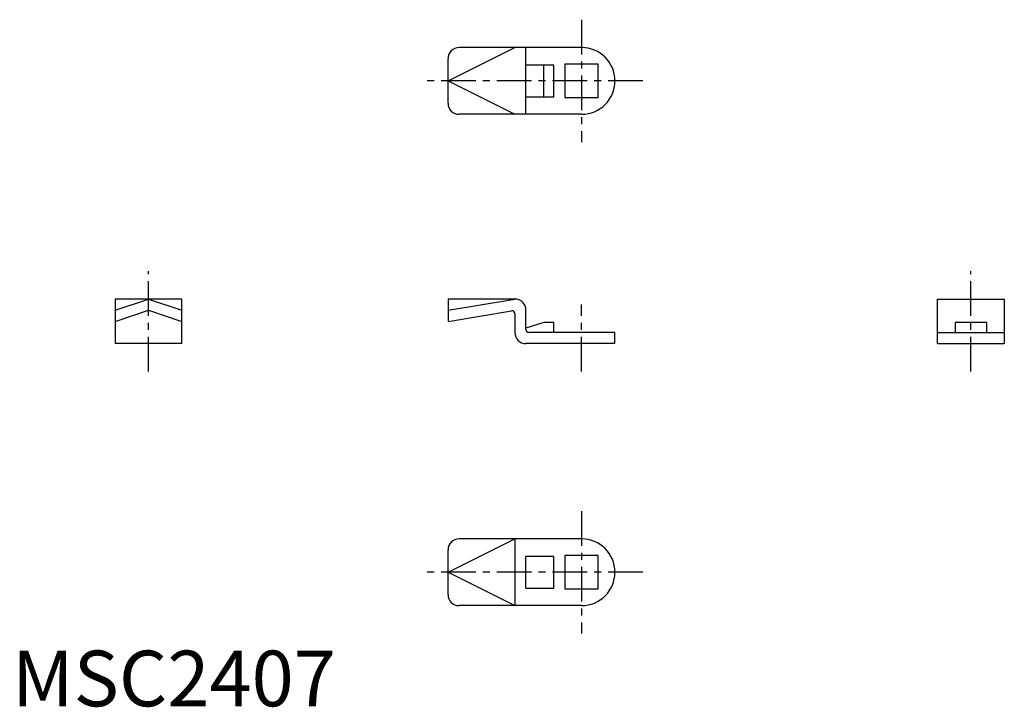
# Model space of a CAD drawing. Extents: x 1 to 178, y 0 to 123.
import ezdxf

# ---------------------------------------------------------------- set-up
doc = ezdxf.new("R2010")
doc.units = 0
doc.header["$LTSCALE"] = 5
doc.linetypes.add('CENTER', pattern=[2, 1.25, -0.25, 0.25, -0.25])
doc.layers.get('0').update_dxf_attribs({"linetype": 'CONTINUOUS'})
doc.layers.add('1', color=1, linetype='CENTER')
doc.styles.add('STANDARD1', font='txt')

msp = doc.modelspace()

# ---------------------------------------------------------------- linework, layer by layer
for p, q in [((78.35, 112.34), (90.35, 118.34)), ((102.35, 118.34), (80.35, 118.34)), ((92.35, 106.34), (92.35, 118.34)), ((78.35, 108.34), (78.35, 116.34)), ((97.35, 115.19), (92.35, 115.19)), ((95.55, 109.49), (95.55, 115.19)), ((97.35, 109.49), (97.35, 115.19)), ((99.35, 115.34), (99.35, 109.34)), ((105.35, 115.34), (99.35, 115.34)), ((105.35, 109.34), (105.35, 115.34)), ((78.35, 112.34), (90.35, 106.34)), ((92.35, 109.49), (97.35, 109.49)), ((99.35, 109.34), (105.35, 109.34)), ((102.35, 106.34), (80.35, 106.34)), ((18.54, 71.15), (24.54, 73.15)), ((18.54, 73.15), (18.54, 65.15)), ((30.54, 73.15), (18.54, 73.15)), ((24.54, 73.15), (30.54, 71.15)), ((30.54, 65.15), (30.54, 73.15)), ((90.35, 73.15), (78.35, 73.15)), ((78.35, 71.15), (90.35, 73.15)), ((78.35, 73.15), (78.35, 69.15)), ((166.31, 65.15), (166.31, 73.15)), ((166.31, 73.15), (178.31, 73.15)), ((178.31, 73.15), (178.31, 65.15)), ((18.54, 69.15), (24.54, 71.15)), ((24.54, 71.15), (30.54, 69.15)), ((78.35, 69.15), (89.77, 71.06)), ((92.35, 67.65), (92.35, 71.15)), ((90.35, 70.56), (90.35, 67.15)), ((95.55, 68.95), (92.35, 67.95)), ((97.35, 68.95), (95.55, 68.95)), ((97.35, 67.15), (97.35, 68.95)), ((169.46, 68.95), (169.46, 67.15)), ((175.16, 68.95), (169.46, 68.95)), ((175.16, 67.15), (175.16, 68.95)), ((108.35, 67.15), (92.85, 67.15)), ((108.35, 65.15), (108.35, 67.15)), ((166.31, 67.15), (178.31, 67.15)), ((30.54, 65.15), (18.54, 65.15)), ((108.35, 65.15), (92.35, 65.15)), ((166.31, 65.15), (178.31, 65.15)), ((78.35, 24.08), (90.35, 30.08)), ((102.35, 30.08), (80.35, 30.08)), ((90.35, 30.08), (90.35, 18.08)), ((78.35, 20.08), (78.35, 28.08)), ((97.35, 26.93), (92.35, 26.93)), ((92.35, 21.23), (92.35, 26.93)), ((97.35, 21.23), (97.35, 26.93)), ((105.35, 27.08), (99.35, 27.08)), ((99.35, 27.08), (99.35, 21.08)), ((105.35, 21.08), (105.35, 27.08)), ((78.35, 24.08), (90.35, 18.08)), ((92.35, 21.23), (97.35, 21.23)), ((99.35, 21.08), (105.35, 21.08)), ((102.35, 18.08), (80.35, 18.08))]:
    msp.add_line(p, q)
for centre, radius, start, end in [((80.35, 116.34), 2, 90, 180), ((102.35, 112.34), 6, 270, 90), ((80.35, 108.34), 2, 180, 270), ((90.35, 71.15), 2, 0, 90), ((89.85, 70.56), 0.5, 0, 99.4623), ((92.85, 67.65), 0.5, 180, 270), ((92.35, 67.15), 2, 180, 270), ((80.35, 28.08), 2, 90, 180), ((102.35, 24.08), 6, 270, 90), ((80.35, 20.08), 2, 180, 270)]:
    msp.add_arc(centre, radius, start, end)
at = {"layer": '1'}
for p, q in [((102.35, 123.34), (102.35, 101.34)), ((113.35, 112.34), (73.35, 112.34)), ((24.54, 60.15), (24.54, 78.15)), ((172.31, 60.15), (172.31, 78.15)), ((102.35, 60.15), (102.35, 72.15)), ((102.35, 35.08), (102.35, 13.08)), ((113.35, 24.08), (73.35, 24.08))]:
    msp.add_line(p, q, dxfattribs=at)

# ---------------------------------------------------------------- texts
at = {"color": 3, "style": 'STANDARD1'}
msp.add_text('MSC2407', height=10, dxfattribs=at).set_placement((0, 0))

doc.saveas('drawing.dxf')
